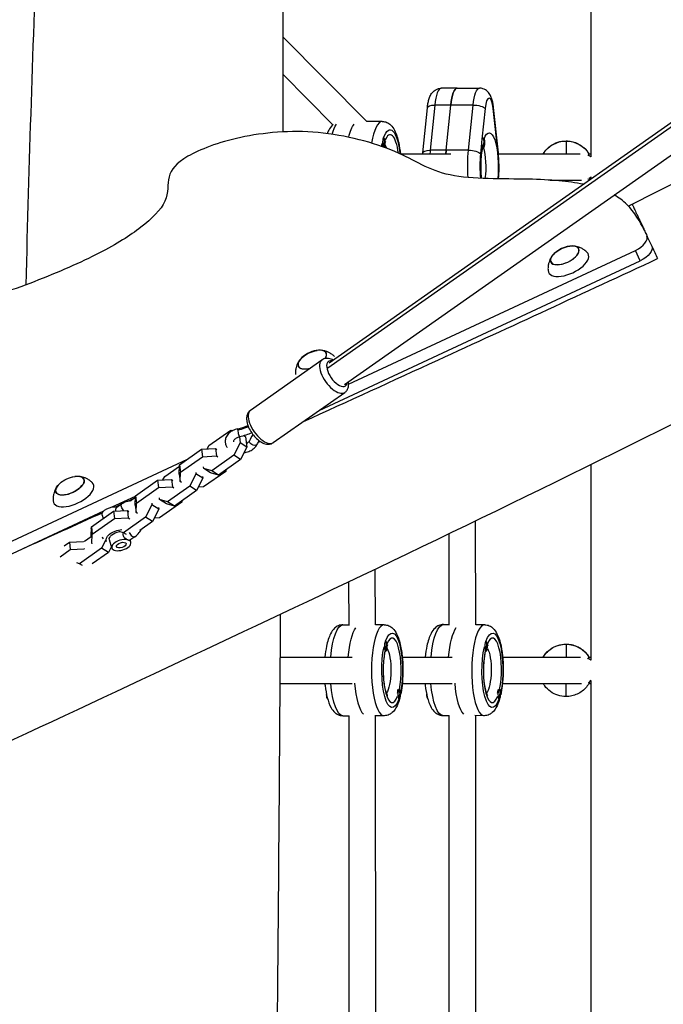
# Model space of a CAD drawing. Units: millimetres. Extents: x -8092 to 5597, y -7084 to 8160.
# Drawn here: x -902 to -513, y 2319 to 2914 of the extents above; entities that cross this region are included whole.
import ezdxf

# ---------------------------------------------------------------- set-up
doc = ezdxf.new("R2010")
doc.units = ezdxf.units.MM
doc.header["$LTSCALE"] = 20
doc.linetypes.add('HIDDEN', pattern=[9.525, 6.35, -3.175])
doc.layers.add('2d', color=230, linetype='Continuous')
doc.layers.add('CSA-SafetyZone', color=63, linetype='HIDDEN')

msp = doc.modelspace()

# ---------------------------------------------------------------- linework, layer by layer
at = {"layer": '2d'}
for p, q in [((-557, 3105), (-557, 2831.6)), ((-716.04, 2703.97), (-233.19, 3043.42)), ((-715.13, 2707.04), (-233.66, 3045.52)), ((-705.93, 2693.95), (-224.46, 3032.43)), ((-692.46, 2852.99), (-743.24, 2904.16)), ((-713.01, 2850.99), (-743.27, 2881.48)), ((-637.84, 2873.05), (-647.48, 2873.02)), ((-637.84, 2873.05), (-624.34, 2873.09)), ((-658.62, 2833.95), (-655.87, 2861.26)), ((-651.39, 2862.84), (-654.13, 2835.53)), ((-628.25, 2862.92), (-651.39, 2862.84)), ((-644.49, 2835.57), (-641.75, 2862.88)), ((-630.99, 2835.61), (-628.25, 2862.92)), ((-620.97, 2860.75), (-622.83, 2842.27)), ((-613.12, 2833.48), (-616.05, 2860.77)), ((-612.94, 2834.1), (-615.87, 2861.39)), ((-683.13, 2852.99), (-692.48, 2852.99)), ((-682.4, 2842.99), (-682.2, 2842.99)), ((-623.07, 2839.89), (-623.72, 2833.44)), ((-622.29, 2843.09), (-622.1, 2843.09)), ((-572, 2841.2), (-572, 2833.49)), ((-672.21, 2833.49), (-641.76, 2833.49)), ((-630.99, 2835.61), (-654.13, 2835.53)), ((-622.46, 2837.09), (-622.08, 2837.09)), ((-612.88, 2833.49), (-563.45, 2833.49)), ((-558.25, 2833.49), (-557, 2833.49)), ((-581.52, 2817.49), (-562.61, 2817.49)), ((-572, 2816.62), (-572, 2817.49)), ((-558.2, 2817.49), (-558.01, 2817.49)), ((-557, 2819.24), (-557, 2818.2)), ((-523.13, 2783.81), (-523.14, 2783.85)), ((-523.13, 2783.81), (-523.11, 2783.79)), ((-703.45, 2694.21), (-530.07, 2775.06)), ((-527.15, 2768.78), (-530.07, 2775.06)), ((-721.35, 2678.22), (-527.15, 2768.78)), ((-557, 2751.34), (-557, 2751.34)), ((-627.04, 2719.04), (-627.04, 2719.04)), ((-762.8, 2678.42), (-719.59, 2708.79)), ((-748.99, 2658.79), (-705.79, 2689.16)), ((-703.76, 2683.9), (-703.76, 2683.9)), ((-788.03, 2656.99), (-774.67, 2666.38)), ((-774.67, 2666.38), (-773.52, 2666.04)), ((-769.53, 2662.24), (-769.11, 2658.66)), ((-765.72, 2662.35), (-766.72, 2662.98)), ((-765.72, 2662.35), (-764.98, 2656.05)), ((-805.68, 2645.39), (-792.32, 2654.78)), ((-792.32, 2654.78), (-783.91, 2655.21)), ((-792.32, 2654.78), (-791.8, 2650.32)), ((-789.06, 2654.95), (-788.03, 2656.99)), ((-783.91, 2655.21), (-783.38, 2650.74)), ((-783.91, 2655.21), (-783.06, 2654.68)), ((-769.11, 2658.66), (-772.89, 2651.19)), ((-764.98, 2656.05), (-769.11, 2658.66)), ((-764.98, 2656.05), (-768.76, 2648.58)), ((-805.15, 2640.93), (-791.8, 2650.32)), ((-791.8, 2650.32), (-783.38, 2650.74)), ((-772.89, 2651.19), (-786.25, 2641.8)), ((-783.38, 2650.74), (-782.54, 2650.21)), ((-768.76, 2648.58), (-772.89, 2651.19)), ((-1029.14, 2542.34), (-800.83, 2648.8)), ((-814.67, 2638.26), (-805.71, 2644.56)), ((-805.87, 2639.77), (-805.68, 2645.39)), ((-805.68, 2645.39), (-805.15, 2640.93)), ((-791.07, 2643.22), (-791.18, 2644.14)), ((-786.25, 2641.8), (-791.07, 2643.22)), ((-786.94, 2640.61), (-791.07, 2643.22)), ((-768.76, 2648.58), (-782.12, 2639.19)), ((-557, 2645.46), (-557, 2527.32)), ((-815.7, 2636.22), (-814.67, 2638.26)), ((-805.87, 2639.77), (-805.34, 2635.3)), ((-805.34, 2635.3), (-805.15, 2640.93)), ((-795.75, 2639.93), (-799.53, 2632.46)), ((-795.86, 2640.84), (-795.75, 2639.93)), ((-791.62, 2637.32), (-795.75, 2639.93)), ((-791.62, 2637.32), (-795.4, 2629.85)), ((-791.73, 2638.24), (-791.62, 2637.32)), ((-777.75, 2641.45), (-791.11, 2632.06)), ((-782.12, 2639.19), (-786.94, 2640.61)), ((-782.12, 2639.19), (-786.25, 2641.8)), ((-777.73, 2642.27), (-777.75, 2641.45)), ((-832.32, 2626.67), (-818.96, 2636.06)), ((-831.79, 2622.2), (-818.44, 2631.59)), ((-818.96, 2636.06), (-810.55, 2636.48)), ((-818.96, 2636.06), (-818.44, 2631.59)), ((-818.44, 2631.59), (-810.02, 2632.01)), ((-799.53, 2632.46), (-812.89, 2623.07)), ((-810.55, 2636.48), (-810.02, 2632.01)), ((-810.55, 2636.48), (-809.7, 2635.95)), ((-810.02, 2632.01), (-809.18, 2631.48)), ((-804.5, 2634.77), (-805.34, 2635.3)), ((-795.4, 2629.85), (-799.53, 2632.46)), ((-791.11, 2632.06), (-794.37, 2631.89)), ((-846.41, 2619.9), (-832.33, 2626.47)), ((-835.61, 2623.54), (-832.35, 2625.84)), ((-832.51, 2621.04), (-832.32, 2626.67)), ((-832.32, 2626.67), (-831.79, 2622.2)), ((-817.71, 2624.49), (-817.82, 2625.41)), ((-795.4, 2629.85), (-808.76, 2620.46)), ((-840.58, 2621.73), (-843.64, 2619.57)), ((-832.51, 2621.04), (-831.98, 2616.57)), ((-831.98, 2616.57), (-831.79, 2622.2)), ((-822.39, 2621.2), (-826.17, 2613.73)), ((-822.5, 2622.12), (-822.39, 2621.2)), ((-818.26, 2618.59), (-822.39, 2621.2)), ((-818.37, 2619.51), (-818.26, 2618.59)), ((-804.39, 2622.72), (-817.75, 2613.33)), ((-812.89, 2623.07), (-817.71, 2624.49)), ((-813.58, 2621.88), (-817.71, 2624.49)), ((-808.76, 2620.46), (-813.58, 2621.88)), ((-808.76, 2620.46), (-812.89, 2623.07)), ((-804.37, 2623.55), (-804.39, 2622.72)), ((-1026.21, 2536.06), (-851.46, 2617.55)), ((-858.96, 2607.94), (-845.6, 2617.33)), ((-852.54, 2614.97), (-851.92, 2612.89)), ((-845.6, 2617.33), (-837.19, 2617.75)), ((-845.6, 2617.33), (-845.08, 2612.86)), ((-845.08, 2612.86), (-836.66, 2613.28)), ((-826.17, 2613.73), (-839.53, 2604.34)), ((-837.19, 2617.75), (-836.66, 2613.28)), ((-837.19, 2617.75), (-836.34, 2617.22)), ((-836.66, 2613.28), (-835.82, 2612.75)), ((-831.14, 2616.04), (-831.98, 2616.57)), ((-822.04, 2611.12), (-826.17, 2613.73)), ((-818.26, 2618.59), (-822.04, 2611.12)), ((-817.75, 2613.33), (-821.01, 2613.16)), ((-859.15, 2602.31), (-858.96, 2607.94)), ((-858.96, 2607.94), (-858.44, 2603.47)), ((-858.44, 2603.47), (-845.08, 2612.86)), ((-822.04, 2611.12), (-829.73, 2605.72)), ((-626.64, 2548.75), (-626.79, 2611.4)), ((-863.15, 2599.31), (-859.13, 2602.14)), ((-859.33, 2606.87), (-858.99, 2607.11)), ((-859.15, 2602.31), (-859.12, 2602.07)), ((-858.62, 2597.85), (-858.44, 2603.47)), ((-839.53, 2604.34), (-842.2, 2605.13)), ((-837.82, 2603.26), (-839.53, 2604.34)), ((-839.17, 2601.62), (-839.17, 2601.62)), ((-832.7, 2601.95), (-835.76, 2599.8)), ((-642.64, 2548.47), (-642.77, 2603.68)), ((-875.48, 2596.33), (-872.24, 2598.6)), ((-872.24, 2598.6), (-863.83, 2599.02)), ((-872.24, 2598.6), (-871.72, 2594.13)), ((-863.83, 2599.02), (-863.8, 2598.78)), ((-863.83, 2599.02), (-863.67, 2598.93)), ((-858.65, 2598.09), (-858.62, 2597.85)), ((-858.47, 2597.75), (-858.62, 2597.85)), ((-850.42, 2599.73), (-852.81, 2595)), ((-846.88, 2595.96), (-848.68, 2592.39)), ((-846.64, 2595.15), (-848.11, 2600.11)), ((-836.74, 2599.98), (-836.74, 2599.98)), ((-835.13, 2598.58), (-835.54, 2599.95)), ((-877.88, 2589.8), (-871.72, 2594.13)), ((-871.72, 2594.13), (-863.3, 2594.56)), ((-852.81, 2595), (-866.17, 2585.61)), ((-863.33, 2594.8), (-863.3, 2594.56)), ((-863.3, 2594.56), (-863.15, 2594.46)), ((-848.68, 2592.39), (-858.46, 2585.52)), ((-848.68, 2592.39), (-852.81, 2595)), ((-866.17, 2585.61), (-867.68, 2586.06)), ((-864.41, 2584.5), (-866.17, 2585.61)), ((-687.17, 2548.7), (-687.32, 2582.28)), ((-703.17, 2548.34), (-703.28, 2574.65)), ((-706.9, 2548.7), (-703.17, 2548.7)), ((-681.94, 2548.7), (-687.17, 2548.7)), ((-646.13, 2548.86), (-642.64, 2548.84)), ((-621.17, 2548.71), (-626.64, 2548.75)), ((-681.21, 2538.69), (-681.01, 2538.69)), ((-620.52, 2538.68), (-620.32, 2538.68)), ((-620.51, 2538.68), (-620.32, 2538.68)), ((-572, 2537.02), (-572, 2529.2)), ((-681.3, 2532.69), (-681.01, 2532.69)), ((-620.64, 2532.68), (-620.35, 2532.68)), ((-744.94, 2529.2), (-701.35, 2529.2)), ((-671.02, 2529.2), (-640.84, 2529.2)), ((-610.36, 2529.2), (-563.33, 2529.2)), ((-558.21, 2529.2), (-557, 2529.2)), ((-745.05, 2513.2), (-701.35, 2513.2)), ((-671.02, 2513.2), (-640.83, 2513.2)), ((-610.45, 2513.2), (-562.7, 2513.2)), ((-572, 2505.31), (-572, 2513.2)), ((-558.17, 2513.2), (-557, 2513.2)), ((-557, 2514.94), (-557, 2221.47)), ((-673.77, 2509.13), (-673.69, 2509.29)), ((-673.17, 2509.7), (-672.88, 2509.7)), ((-613.22, 2509.13), (-613.15, 2509.28)), ((-612.63, 2509.69), (-612.34, 2509.69)), ((-612.63, 2509.69), (-612.34, 2509.69)), ((-673.08, 2503.7), (-672.88, 2503.7)), ((-612.57, 2503.69), (-612.37, 2503.69)), ((-706.9, 2493.7), (-703.13, 2493.7)), ((-703.07, 2242.7), (-703.13, 2493.74)), ((-681.94, 2493.7), (-687.67, 2493.7)), ((-687.07, 2242.85), (-687.13, 2493.7)), ((-646.45, 2493.86), (-642.62, 2493.84)), ((-642.58, 2242.66), (-642.62, 2493.88)), ((-621.5, 2493.71), (-627.17, 2493.75)), ((-626.58, 2242.9), (-626.62, 2493.74))]:
    msp.add_line(p, q, dxfattribs=at)
at = {"layer": '2d', "extrusion": (0, 0, -1)}
for centre, radius, start, end in [((562, 2825.49), 8, 115.77041, 128.68219), ((562, 2825.49), 8, 231.21825, 236.12471), ((567.52, 2760.69), 17, 47.79259, 82.2377), ((720.19, 2697.68), 17, 47.79259, 82.2377), ((866.71, 2621.47), 17, 47.79259, 82.2377), ((562, 2521.2), 8, 114.80517, 128.68219), ((562, 2521.2), 8, 231.24333, 234.79411)]:
    msp.add_arc(centre, radius, start, end, dxfattribs=at)
at = {"layer": '2d'}
for centre, major_axis, ratio, start_param, end_param in [((-647.43, 2857.02), (-0.05, 16), 0.264665, 0, 1.197078), ((-637.79, 2857.05), (-0.05, 16), 0.264665, -0.000001, 1.197078), ((-618.5, 2857.11), (-0.03, 10), 0.264665, -1.197079, 1.197078), ((-621.83, 2860.75), (5.97, 0.64), 0.35206, -0.28668, 0), ((-683.13, 2825.49), (0, 27.5), 0.280244, 0, 1.020649), ((-678.33, 2825.49), (0, 19.5), 0.280244, -1.130052, 0.611543), ((-682.2, 2839.99), (0, 3), 0.280244, 0, 2.514886), ((-682.2, 2839.99), (0, 3), 0.280244, 3.566433, 6.283185), ((-696.31, 2839.99), (0, 15), 0.959929, 4.536021, 4.712389), ((-636.26, 2840.05), (-0.05, 15), 0.96434, 4.511033, 4.712391), ((-647.33, 2825.52), (-0.09, 27.5), 0.264665, 1.197078, 1.275711), ((-637.68, 2825.55), (-0.09, 27.5), 0.264665, 1.197078, 1.2769), ((-618.4, 2825.61), (-0.07, 21.5), 0.264665, 1.197078, 1.901694), ((-624.18, 2825.59), (-0.05, 14.5), 0.264665, 4.199285, 5.635879), ((-618.91, 2833.46), (5.97, 0.64), 0.35206, -0.28668, 0), ((-618.4, 2825.61), (-0.07, 21.5), 0.264665, 4.363986, 5.086107), ((-561.61, 2831.32), (3.45, 2.03), 0.177339, -0.104224, 0), ((-561.61, 2831.32), (3.45, 2.03), 0.177339, -0.743981, -0.104224), ((-561.31, 2820.11), (-3.55, 1.85), 0.182396, 2.45246, 3.141593), ((-532.19, 2779.59), (9.06, 4.23), 0.5, -1.570796, 0), ((-570.59, 2767.29), (12.01, 5.6), 0.479299, 2.960955, 6.463823), ((-572.8, 2772.03), (8.52, 3.97), 0.479299, 3.141593, 9.424778), ((-572.8, 2772.03), (8.4, 3.91), 0.479299, 2.144879, 7.279899), ((-725.47, 2709.02), (8.52, 3.97), 0.479299, -0.663441, 4.35236), ((-725.47, 2709.02), (8.4, 3.91), 0.479299, -0.666305, 0.996714), ((-725.47, 2709.02), (8.4, 3.91), 0.479299, 2.144879, 4.368796), ((-712.69, 2698.97), (-6.9, 9.82), 0.474688, 0, 3.141593), ((-710.53, 2700.49), (-5.18, 7.36), 0.474688, -0.475882, 3.617475), ((-755.89, 2668.6), (-6.9, 9.82), 0.474688, 0, 3.141593), ((-769.93, 2664.71), (-0.56, 2.44), 0.123754, 0, 0.841062), ((-769.93, 2664.71), (-0.56, 2.44), 0.123754, 0.841062, 3.141593), ((-871.99, 2632.81), (8.52, 3.97), 0.479299, 3.141593, 9.424778), ((-871.99, 2632.81), (8.4, 3.91), 0.479299, 2.144879, 7.279899), ((-869.78, 2628.07), (12.01, 5.6), 0.479299, 2.960955, 6.463823), ((-850.07, 2602.39), (-2.88, 4.09), 0.474688, 1.363774, 1.647568), ((-834.42, 2604.41), (-1.73, 2.45), 0.474688, 1.224645, 3.141593), ((-681.94, 2521.2), (0, 27.5), 0.280244, 0, 3.141593), ((-621.34, 2521.21), (0.16, 27.5), 0.280739, 0, 3.141593), ((-677.14, 2521.2), (0, 19.5), 0.280244, 4.078863, 6.894728), ((-616.54, 2521.18), (0.12, 19.5), 0.280739, 4.080463, 6.896494), ((-681.01, 2535.69), (0, 3), 0.280244, 0, 3.141593), ((-681.01, 2535.69), (0, 3), 0.280244, 3.141593, 6.283185), ((-620.33, 2535.68), (0.02, 3), 0.280739, 0.001678, 3.14327), ((-620.33, 2535.68), (0.02, 3), 0.280739, 3.14327, 6.284863), ((-677.14, 2521.2), (0, 19.5), 0.280244, 0.926982, 3.785407), ((-695.12, 2535.69), (0, 15), 0.959929, 4.511031, 4.712389), ((-616.54, 2521.18), (0.12, 19.5), 0.280739, 0.92866, 3.787085), ((-634.44, 2535.76), (0, 15), 0.959783, 4.505296, 4.706654), ((-561.61, 2527.09), (3.45, 2.02), 0.135534, -0.775703, -0.079062), ((-561.61, 2527.09), (3.45, 2.02), 0.135534, -0.079062, 0), ((-692.5, 2521.2), (0, 27.5), 0.280244, 1.860277, 2.882479), ((-692.5, 2521.2), (0, 27.5), 0.280244, 1.860277, 2.882479), ((-631.89, 2521.28), (0.16, 27.5), 0.280739, 1.864745, 2.882239), ((-631.89, 2521.28), (0.16, 27.5), 0.280739, 1.864745, 2.882239), ((-561.31, 2515.78), (-3.55, 1.84), 0.139399, 2.45744, 3.141593), ((-673.27, 2506.7), (0, 3), 0.280244, 0.187182, 1.383614), ((-672.88, 2506.7), (0, 3), 0.280244, 0, 3.141593), ((-672.88, 2506.7), (0, 3), 0.280244, 3.141593, 6.283185), ((-686.99, 2506.7), (0, 15), 0.959929, 4.511031, 4.712389), ((-612.74, 2506.69), (0.02, 3), 0.280739, 0.188859, 1.385292), ((-612.36, 2506.69), (0.02, 3), 0.280739, 0.001678, 3.14327), ((-612.36, 2506.69), (0.02, 3), 0.280739, 3.14327, 6.284863), ((-626.46, 2506.77), (0, 15), 0.959783, 4.505296, 4.706654)]:
    msp.add_ellipse(centre, major_axis=major_axis, ratio=ratio, start_param=start_param, end_param=end_param, dxfattribs=at)
at = {"layer": '2d', "extrusion": (0, 0, -1)}
for centre, major_axis, ratio, start_param, end_param in [((-637.79, 2857.05), (-0.05, 16), 0.264665, -1.197078, 0.000001), ((-624.28, 2857.09), (-0.05, 16), 0.264665, -1.197078, 0), ((-649.9, 2860.66), (-5.97, 0.6), 0.352061, 0, 1.284116), ((-626.76, 2860.73), (-5.97, 0.6), 0.352061, 1.284116, 2.854913), ((-708.09, 2825.49), (0, 27.5), 0.280244, -0.770191, -0.353899), ((-697.53, 2825.49), (0, 27.5), 0.280244, -0.861766, -0.342473), ((-697.53, 2825.49), (0, 27.5), 0.280244, -0.861766, -0.342473), ((-678.33, 2825.49), (0, 22.5), 0.280244, -0.679979, 1.213095), ((-618.4, 2825.61), (-0.07, 20.5), 0.264665, -0.613443, 1.936682), ((-678.33, 2825.49), (0, 22.5), 0.280244, -0.987915, -0.889561), ((-696.31, 2839.99), (0, 15), 0.959929, 1.369438, 1.570796), ((-622.09, 2840.09), (-0.01, 3), 0.264665, 3.141593, 6.283186), ((-622.09, 2840.09), (-0.01, 3), 0.264665, 0.000001, 3.141593), ((-636.26, 2840.05), (-0.05, 15), 0.96434, 1.369437, 1.570794), ((-572, 2825.45), (-16, 0), 0.978809, 0.53913, 1.570796), ((-572, 2825.45), (-16, 0), 0.978809, 1.570796, 2.617994), ((-683.13, 2825.49), (0, 14.5), 0.280244, 0.427982, 0.678317), ((-652.65, 2833.35), (-5.97, 0.6), 0.352061, 0, 1.284116), ((-637.68, 2825.55), (-0.09, 27.5), 0.264665, -1.2769, -1.197078), ((-624.18, 2825.59), (-0.09, 27.5), 0.264665, 4.475246, 5.086108), ((-629.51, 2833.42), (-5.97, 0.6), 0.352061, 1.284116, 2.854913), ((-618.4, 2825.61), (-0.07, 20.5), 0.264665, 4.363947, 5.351315), ((-622.47, 2840.09), (-0.01, 3), 0.264665, 3.141593, 3.325273), ((-562, 2825.49), (0, 8), 0.969737, 0.459874, 0.700376), ((-562, 2825.49), (0, 8), 0.969737, 2.434248, 2.640794), ((-529.26, 2773.31), (9.06, 4.23), 0.5, 0, 1.570796), ((-760.97, 2659.05), (-2.29, 0.99), 0.700305, -0.385159, 0), ((-760.97, 2659.05), (-2.29, 0.99), 0.700305, 3.141593, 5.898026), ((-846.79, 2616.69), (5.75, 1.71), 0.507366, 3.141593, 5.540509), ((-838.85, 2619.27), (-1.73, 2.45), 0.474688, 4.353969, 6.283185), ((-842.36, 2601.82), (7.67, 2.28), 0.507366, 2.992636, 5.097934), ((-842.36, 2601.82), (5.75, 1.71), 0.507366, 3.141593, 4.913989), ((-840.88, 2596.87), (5.75, 1.71), 0.507366, 3.141593, 9.424778), ((-706.9, 2521.2), (0, 27.5), 0.280244, -1.275619, 0), ((-646.29, 2521.36), (0.16, 27.5), 0.280739, -1.283589, 0), ((-696.34, 2521.2), (0, 27.5), 0.280244, -1.275619, -0.365367), ((-696.34, 2521.2), (0, 27.5), 0.280244, -1.275619, -0.365367), ((-677.14, 2521.2), (0, 22.5), 0.280244, -0.679979, 2.213759), ((-635.73, 2521.3), (0.16, 27.5), 0.280739, -1.281198, -0.369907), ((-635.73, 2521.3), (0.16, 27.5), 0.280739, -1.281198, -0.369907), ((-616.54, 2521.18), (0.13, 22.5), 0.280739, -0.681697, 2.212167), ((-695.12, 2535.69), (0, 15), 0.959929, 1.369438, 1.570796), ((-634.44, 2535.76), (0, 15), 0.959783, 1.375174, 1.576532), ((-572, 2521.17), (-16, 0), 0.987678, 0.533041, 1.570796), ((-572, 2521.17), (-16, 0), 0.987678, 1.570796, 2.617994), ((-677.14, 2521.2), (0, 22.5), 0.280244, 2.460357, 5.393624), ((-681.94, 2521.2), (0, 14.5), 0.280244, 0.427982, 2.804488), ((-616.54, 2521.18), (0.13, 22.5), 0.280739, 2.45868, 5.391947), ((-621.34, 2521.21), (0.09, 14.5), 0.280739, 0.425063, 2.805979), ((-562, 2521.2), (0, 8), 0.970261, 0.442038, 0.699943), ((-706.9, 2521.2), (0, 27.5), 0.280244, 3.141593, 4.417212), ((-646.29, 2521.36), (0.16, 27.5), 0.280739, 3.141593, 4.409221), ((-562, 2521.2), (0, 8), 0.970261, 2.435647, 2.603885), ((-715.95, 2506.7), (0, 3), 0.280244, 3.344923, 4.629775), ((-686.99, 2506.7), (0, 15), 0.959929, 1.369438, 1.570796), ((-655.43, 2506.9), (0.02, 3), 0.280739, 3.346381, 4.625371), ((-626.46, 2506.77), (0, 15), 0.959783, 1.375174, 1.576532)]:
    msp.add_ellipse(centre, major_axis=major_axis, ratio=ratio, start_param=start_param, end_param=end_param, dxfattribs=at)
at = {"layer": '2d'}
msp.add_ellipse((-840.88, 2596.87), major_axis=(2.88, 0.86), ratio=0.507366, dxfattribs=at)
for points, knots in [([(-743.83, 3158.24), (-743.65, 3125.18), (-743.51, 3092.09), (-743.18, 2988.32), (-743.17, 2917.54), (-743.33, 2846.64)], [0, 0, 0, 0, 10.000118, 10.000118, 31.342331, 31.342331, 31.342331, 31.342331]), ([(-898.42, 2754.26), (-896.58, 2827.8), (-894.2, 2901.22), (-889.79, 3012.47), (-888.15, 3050.43), (-886.4, 3088.36)], [262.710762, 262.710762, 262.710762, 262.710762, 284.823457, 284.823457, 296.295389, 296.295389, 296.295389, 296.295389]), ([(-532.07, 2802.99), (-524.61, 2806.73), (-517.16, 2810.47), (-487.39, 2825.49), (-465.1, 2836.83), (-376.08, 2882.46), (-309.59, 2917.19), (-153.82, 2997.74), (-64.34, 3043.33), (26.34, 3086.36)], [0, 0, 0, 0, 2.501312, 2.501312, 10.005308, 10.005308, 32.517382, 32.517382, 62.630101, 62.630101, 62.630101, 62.630101]), ([(87.79, 2971.65), (57.65, 2957.41), (27.64, 2942.9), (-63.19, 2898.16), (-123.69, 2867.28), (-264.9, 2794.34), (-345.5, 2752.04), (-521.44, 2662.38), (-617.12, 2615.67), (-795.29, 2530.85), (-877.68, 2492.44), (-975.15, 2447.23), (-990.18, 2440.27), (-1005.2, 2433.31)], [0, 0, 0, 0, 10.000509, 10.000509, 30.379006, 30.379006, 57.695794, 57.695794, 89.627199, 89.627199, 116.89703, 116.89703, 121.86518, 121.86518, 121.86518, 121.86518]), ([(-655.87, 2861.26), (-655.79, 2862.15), (-655.67, 2863.01), (-655.36, 2864.68), (-655.18, 2865.48), (-654.71, 2867.04), (-654.43, 2867.8), (-653.63, 2869.39), (-653.13, 2870.23), (-651.55, 2871.7), (-650.71, 2872.3), (-648.94, 2872.89), (-648.21, 2873.01), (-647.48, 2873.02)], [5.086107, 5.086107, 5.086107, 5.086107, 5.325523, 5.325523, 5.564938, 5.564938, 5.804354, 5.804354, 6.043769, 6.043769, 6.196592, 6.196592, 6.283185, 6.283185, 6.283185, 6.283185]), ([(-615.87, 2861.39), (-615.96, 2862.28), (-616.09, 2863.14), (-616.4, 2864.8), (-616.59, 2865.6), (-617.07, 2867.17), (-617.35, 2867.92), (-618.16, 2869.5), (-618.67, 2870.34), (-620.25, 2871.8), (-621.1, 2872.39), (-622.88, 2872.97), (-623.61, 2873.09), (-624.34, 2873.09)], [5.086107, 5.086107, 5.086107, 5.086107, 5.325523, 5.325523, 5.564939, 5.564939, 5.804354, 5.804354, 6.04377, 6.04377, 6.196593, 6.196593, 6.283186, 6.283186, 6.283186, 6.283186]), ([(-683.13, 2852.99), (-682.16, 2852.99), (-681.2, 2852.77), (-679.44, 2852.01), (-678.67, 2851.44), (-677.01, 2849.86), (-676.31, 2848.77), (-674.58, 2845.45), (-673.81, 2842.94), (-672.75, 2837.96), (-672.42, 2835.66), (-672.19, 2833.26)], [0, 0, 0, 0, 0.120317, 0.120317, 0.261562, 0.261562, 0.494013, 0.494013, 0.924909, 0.924909, 1.240827, 1.240827, 1.240827, 1.240827]), ([(-561.58, 2814.99), (-570.53, 2816.79), (-593.2, 2818.86), (-647.51, 2817.33), (-670.92, 2835.51), (-722.34, 2849.34), (-771.31, 2844.68), (-804.72, 2831.65), (-813.94, 2820.08), (-811.39, 2804.91), (-827.94, 2788.83), (-851.32, 2773.93), (-893.14, 2755.52), (-922.65, 2745.63), (-942.75, 2741.59)], [14.751645, 14.751645, 14.751645, 14.751645, 20.989015, 27.985354, 34.981692, 41.97803, 48.974369, 55.970707, 62.967045, 69.963384, 76.959722, 83.956061, 90.952399, 97.948737, 97.948737, 97.948737, 97.948737]), ([(-712.95, 2851.05), (-713.02, 2850.98), (-713.1, 2850.91), (-714.2, 2849.86), (-714.91, 2848.77), (-715.84, 2846.98), (-716.13, 2846.33), (-716.4, 2845.64)], [6.5285442, 6.5285442, 6.5285442, 6.5285442, 6.5447476, 6.5447476, 6.777198, 6.777198, 6.9024595, 6.9024595, 6.9024595, 6.9024595]), ([(-681.36, 2840.2), (-681.24, 2840.45), (-681.13, 2840.63), (-681.05, 2840.75), (-681.03, 2840.77), (-681.03, 2840.77)], [5.7603825, 5.7603825, 5.7603825, 5.7603825, 5.8935272, 5.8935272, 5.957551, 5.957551, 5.957551, 5.957551]), ([(-621.24, 2841.34), (-621.24, 2841.34), (-621.24, 2841.34), (-621.25, 2841.32), (-621.29, 2841.26), (-621.35, 2841.15)], [0.3538667, 0.3538667, 0.3538667, 0.3538667, 0.364013, 0.364013, 0.4586583, 0.4586583, 0.4586583, 0.4586583]), ([(-585.76, 2833.49), (-585.5, 2833.92), (-585.22, 2834.34), (-583.93, 2836.07), (-582.73, 2837.25), (-580.02, 2839.18), (-578.51, 2839.93), (-575.34, 2840.94), (-573.67, 2841.2), (-572, 2841.2)], [3.675115, 3.675115, 3.675115, 3.675115, 3.769911, 3.769911, 4.08407, 4.08407, 4.39823, 4.39823, 4.712389, 4.712389, 4.712389, 4.712389]), ([(-572, 2841.2), (-570.89, 2841.2), (-569.78, 2841.08), (-567.61, 2840.63), (-566.54, 2840.29), (-564.51, 2839.41), (-563.53, 2838.86), (-561.73, 2837.57), (-560.89, 2836.83), (-559.39, 2835.2), (-558.73, 2834.31), (-558.16, 2833.36)], [4.712389, 4.712389, 4.712389, 4.712389, 4.921828, 4.921828, 5.131268, 5.131268, 5.340708, 5.340708, 5.550147, 5.550147, 5.759587, 5.759587, 5.759587, 5.759587]), ([(-622.59, 2837.13), (-622.61, 2837.07), (-622.62, 2837), (-622.88, 2835.7), (-623.1, 2834.28), (-623.43, 2831.1), (-623.54, 2829.33), (-623.63, 2825.67), (-623.6, 2823.78), (-623.44, 2820.8), (-623.35, 2819.66), (-623.23, 2818.58)], [0.89809, 0.89809, 0.89809, 0.89809, 0.91271, 0.91271, 1.180105, 1.180105, 1.468398, 1.468398, 1.764637, 1.764637, 1.953027, 1.953027, 1.953027, 1.953027]), ([(-612.78, 2818.28), (-612.61, 2820.33), (-612.51, 2822.45), (-612.47, 2827.21), (-612.57, 2829.86), (-612.83, 2832.97), (-612.88, 2833.54), (-612.94, 2834.1)], [4.389803, 4.389803, 4.389803, 4.389803, 4.6671356, 4.6671356, 5.0090411, 5.0090411, 5.086107, 5.086107, 5.086107, 5.086107]), ([(-524.77, 2787.34), (-526.99, 2792.1), (-532.57, 2801.29), (-540.08, 2806.95), (-542.9, 2808.56)], [1.767717, 1.767717, 1.767717, 1.767717, 6.996338, 9.694108, 9.694108, 9.694108, 9.694108]), ([(-532.07, 2802.99), (-532.07, 2802.99), (-532.05, 2802.95), (-531.99, 2802.82), (-531.96, 2802.76), (-531.89, 2802.62), (-531.86, 2802.54), (-531.64, 2802.07), (-531.37, 2801.5), (-530.68, 2800.01), (-530.25, 2799.09), (-529.6, 2797.7), (-529.46, 2797.41), (-529.18, 2796.81), (-529.04, 2796.49), (-528.59, 2795.53), (-528.27, 2794.84), (-527.26, 2792.67), (-526.51, 2791.07), (-525.28, 2788.44), (-524.86, 2787.53), (-524, 2785.7), (-523.58, 2784.79), (-523.14, 2783.86)], [0.07919194, 0.07919194, 0.07919194, 0.07919194, 0.08348095, 0.08348095, 0.08574144, 0.08574144, 0.08800193, 0.08800193, 0.09704389, 0.09704389, 0.10608586, 0.10608586, 0.10834635, 0.10834635, 0.11060684, 0.11060684, 0.11512782, 0.11512782, 0.12416979, 0.12416979, 0.12869077, 0.12869077, 0.13283606, 0.13283606, 0.13283606, 0.13283606]), ([(-523.11, 2783.79), (-523.09, 2783.73), (-523.06, 2783.67), (-522.07, 2781.56), (-521.07, 2779.41), (-518.96, 2774.88), (-517.86, 2772.52), (-516.7, 2770.04)], [0.13293193, 0.13293193, 0.13293193, 0.13293193, 0.13321175, 0.13321175, 0.14225372, 0.14225372, 0.15129568, 0.15129568, 0.15129568, 0.15129568]), ([(-559.26, 2773.83), (-559.84, 2774.39), (-560.44, 2774.88), (-561.62, 2775.7), (-562.2, 2776.03), (-563.32, 2776.59), (-563.86, 2776.82), (-564.88, 2777.17), (-565.36, 2777.31), (-566.27, 2777.52), (-566.7, 2777.6), (-567.1, 2777.65)], [0.1902825, 0.1902825, 0.1902825, 0.1902825, 0.2821237, 0.2821237, 0.373965, 0.373965, 0.4658063, 0.4658063, 0.5576475, 0.5576475, 0.6494888, 0.6494888, 0.6494888, 0.6494888]), ([(-730.82, 2671.56), (-703.71, 2683.91), (-676.62, 2696.29), (-605.22, 2729.04), (-560.93, 2749.47), (-516.7, 2770.04)], [0.3644448, 0.3644448, 0.3644448, 0.3644448, 0.4538076, 0.4538076, 0.6001337, 0.6001337, 0.6001337, 0.6001337]), ([(-580.77, 2771.28), (-580.99, 2770.94), (-581.21, 2770.56), (-581.63, 2769.73), (-581.83, 2769.27), (-582.22, 2768.26), (-582.39, 2767.71), (-582.68, 2766.49), (-582.8, 2765.83), (-582.93, 2764.39), (-582.95, 2763.63), (-582.89, 2762.82)], [2.5113928, 2.5113928, 2.5113928, 2.5113928, 2.6032341, 2.6032341, 2.6950753, 2.6950753, 2.7869166, 2.7869166, 2.8787579, 2.8787579, 2.9705991, 2.9705991, 2.9705991, 2.9705991]), ([(-712.05, 2710.94), (-712.59, 2711.45), (-713.15, 2711.9), (-714.29, 2712.69), (-714.87, 2713.02), (-715.99, 2713.58), (-716.53, 2713.81), (-717.55, 2714.16), (-718.03, 2714.3), (-718.94, 2714.51), (-719.37, 2714.59), (-719.77, 2714.64)], [0.1967773, 0.1967773, 0.1967773, 0.1967773, 0.2821237, 0.2821237, 0.373965, 0.373965, 0.4658063, 0.4658063, 0.5576475, 0.5576475, 0.6494888, 0.6494888, 0.6494888, 0.6494888]), ([(-712.75, 2708.71), (-713.13, 2708.92), (-713.52, 2709.09), (-714.97, 2709.63), (-716.1, 2709.85), (-718.05, 2709.58), (-718.82, 2709.31), (-719.53, 2708.84), (-719.56, 2708.81), (-719.59, 2708.79)], [4.8192825, 4.8192825, 4.8192825, 4.8192825, 4.959121, 4.959121, 5.3224153, 5.3224153, 5.551494, 5.551494, 5.5629128, 5.5629128, 5.5629128, 5.5629128]), ([(-733.44, 2708.27), (-733.66, 2707.93), (-733.88, 2707.55), (-734.3, 2706.72), (-734.5, 2706.26), (-734.89, 2705.25), (-735.06, 2704.7), (-735.36, 2703.48), (-735.47, 2702.82), (-735.6, 2701.43), (-735.62, 2700.72), (-735.57, 2699.97)], [2.5113928, 2.5113928, 2.5113928, 2.5113928, 2.6032341, 2.6032341, 2.6950753, 2.6950753, 2.7869166, 2.7869166, 2.8787579, 2.8787579, 2.9643861, 2.9643861, 2.9643861, 2.9643861]), ([(-705.79, 2689.16), (-705.24, 2689.54), (-704.78, 2690.04), (-704.04, 2691.19), (-703.78, 2691.85), (-703.43, 2693.4), (-703.41, 2694.3), (-703.51, 2695.34), (-703.52, 2695.48), (-703.54, 2695.63)], [2.4213201, 2.4213201, 2.4213201, 2.4213201, 2.6110002, 2.6110002, 2.8253346, 2.8253346, 3.1185785, 3.1185785, 3.1649504, 3.1649504, 3.1649504, 3.1649504]), ([(-762.8, 2678.42), (-763.34, 2678.03), (-763.81, 2677.54), (-764.55, 2676.39), (-764.8, 2675.73), (-765.16, 2674.18), (-765.18, 2673.28), (-764.98, 2671.22), (-764.68, 2670.05), (-763.81, 2667.74), (-763.24, 2666.61), (-761.91, 2664.46), (-761.17, 2663.45), (-759.53, 2661.6), (-758.65, 2660.77), (-756.75, 2659.33), (-755.74, 2658.73), (-753.62, 2657.95), (-752.49, 2657.73), (-750.54, 2658), (-749.76, 2658.27), (-749.06, 2658.74), (-749.03, 2658.76), (-748.99, 2658.79)], [5.562913, 5.562913, 5.562913, 5.562913, 5.752593, 5.752593, 5.966927, 5.966927, 6.260171, 6.260171, 6.637675, 6.637675, 7.007743, 7.007743, 7.365717, 7.365717, 7.725684, 7.725684, 8.100714, 8.100714, 8.464008, 8.464008, 8.693087, 8.693087, 8.704505, 8.704505, 8.704505, 8.704505]), ([(-770.5, 2667.15), (-771.55, 2666.91), (-772.56, 2666.54), (-774.42, 2665.57), (-775.27, 2664.97), (-776.67, 2663.57), (-777.23, 2662.78), (-777.93, 2661.14), (-778.11, 2660.32), (-778.1, 2658.75), (-777.96, 2658.01), (-777.47, 2656.8), (-777.18, 2656.31), (-776.84, 2655.86)], [5.763549, 5.763549, 5.763549, 5.763549, 6.118217, 6.118217, 6.472417, 6.472417, 6.80794, 6.80794, 7.093375, 7.093375, 7.346766, 7.346766, 7.543167, 7.543167, 7.543167, 7.543167]), ([(-764.04, 2668.4), (-764.76, 2668.1), (-766.98, 2667.22), (-768.98, 2666.64), (-770.53, 2666.29)], [0.3013914, 0.3013914, 0.3013914, 0.3013914, 0.5592089, 1, 1, 1, 1]), ([(-769.37, 2662.28), (-769.88, 2662.16), (-770.37, 2662), (-771.24, 2661.61), (-771.62, 2661.39), (-772.25, 2660.93), (-772.49, 2660.7), (-772.85, 2660.25), (-772.97, 2660.05), (-773.11, 2659.67), (-773.12, 2659.53), (-773.1, 2659.39), (-773.09, 2659.38), (-773.09, 2659.36)], [5.763549, 5.763549, 5.763549, 5.763549, 6.036711, 6.036711, 6.30489, 6.30489, 6.567432, 6.567432, 6.837239, 6.837239, 7.184115, 7.184115, 7.210911, 7.210911, 7.210911, 7.210911]), ([(-766.69, 2652.67), (-766.23, 2652.74), (-765.78, 2652.84), (-764.29, 2653.23), (-763.3, 2653.63), (-761.48, 2654.66), (-760.67, 2655.3), (-759.45, 2656.64), (-759, 2657.32), (-758.68, 2658.06)], [8.802478, 8.802478, 8.802478, 8.802478, 8.954716, 8.954716, 9.309516, 9.309516, 9.662882, 9.662882, 9.944414, 9.944414, 9.944414, 9.944414]), ([(-765.24, 2658.29), (-765.21, 2658.31), (-765.17, 2658.33), (-764.73, 2658.55), (-764.38, 2658.78), (-763.83, 2659.24), (-763.62, 2659.47), (-763.38, 2659.81), (-763.31, 2659.94), (-763.27, 2660.04)], [9.2242682, 9.2242682, 9.2242682, 9.2242682, 9.2480856, 9.2480856, 9.5145843, 9.5145843, 9.7767969, 9.7767969, 9.9444139, 9.9444139, 9.9444139, 9.9444139]), ([(-757.65, 2660.01), (-757.85, 2659.69), (-758.04, 2659.37), (-758.38, 2658.73), (-758.53, 2658.4), (-758.68, 2658.06)], [0.6721932, 0.6721932, 0.6721932, 0.6721932, 0.8348356, 0.8348356, 0.9999697, 0.9999697, 0.9999697, 0.9999697]), ([(-858.45, 2634.61), (-859.03, 2635.17), (-859.62, 2635.65), (-860.81, 2636.47), (-861.39, 2636.81), (-862.51, 2637.37), (-863.05, 2637.59), (-864.07, 2637.95), (-864.55, 2638.08), (-865.46, 2638.3), (-865.89, 2638.37), (-866.29, 2638.43)], [0.1902825, 0.1902825, 0.1902825, 0.1902825, 0.2821237, 0.2821237, 0.373965, 0.373965, 0.4658063, 0.4658063, 0.5576475, 0.5576475, 0.6494888, 0.6494888, 0.6494888, 0.6494888]), ([(-879.96, 2632.06), (-880.18, 2631.71), (-880.39, 2631.34), (-880.82, 2630.51), (-881.02, 2630.05), (-881.4, 2629.04), (-881.58, 2628.48), (-881.87, 2627.26), (-881.99, 2626.6), (-882.12, 2625.17), (-882.14, 2624.4), (-882.08, 2623.6)], [2.5113928, 2.5113928, 2.5113928, 2.5113928, 2.6032341, 2.6032341, 2.6950753, 2.6950753, 2.7869166, 2.7869166, 2.8787579, 2.8787579, 2.9705991, 2.9705991, 2.9705991, 2.9705991]), ([(-843.64, 2619.57), (-843.74, 2619.5), (-843.83, 2619.42), (-844, 2619.22), (-844.08, 2619.1), (-844.22, 2618.84), (-844.27, 2618.7), (-844.33, 2618.4), (-844.35, 2618.24), (-844.33, 2617.92), (-844.31, 2617.75), (-844.24, 2617.52), (-844.22, 2617.46), (-844.19, 2617.4)], [0.001855516, 0.001855516, 0.001855516, 0.001855516, 0.002385737, 0.002385737, 0.002982171, 0.002982171, 0.003578606, 0.003578606, 0.00417504, 0.00417504, 0.004771474, 0.004771474, 0.005000639, 0.005000639, 0.005000639, 0.005000639]), ([(-834.87, 2623.55), (-834.98, 2623.56), (-835.1, 2623.56), (-836.21, 2623.55), (-837.19, 2623.36), (-838.99, 2622.7), (-839.81, 2622.26), (-840.58, 2621.73)], [5.7074981, 5.7074981, 5.7074981, 5.7074981, 5.7402721, 5.7402721, 6.0218963, 6.0218963, 6.2831853, 6.2831853, 6.2831853, 6.2831853]), ([(-839.81, 2603.91), (-839.83, 2603.84), (-839.85, 2603.76), (-839.9, 2603.54), (-839.92, 2603.38), (-839.91, 2603.05), (-839.88, 2602.89), (-839.78, 2602.56), (-839.71, 2602.39), (-839.53, 2602.07), (-839.42, 2601.92), (-839.18, 2601.62), (-839.04, 2601.48), (-838.75, 2601.21), (-838.6, 2601.08), (-838.28, 2600.84), (-838.11, 2600.73), (-837.78, 2600.51), (-837.62, 2600.42), (-837.3, 2600.24), (-837.14, 2600.16), (-836.83, 2600.01), (-836.69, 2599.95), (-836.56, 2599.9)], [0.003269571, 0.003269571, 0.003269571, 0.003269571, 0.003578606, 0.003578606, 0.00417504, 0.00417504, 0.004771474, 0.004771474, 0.005367909, 0.005367909, 0.005964343, 0.005964343, 0.006560777, 0.006560777, 0.007157211, 0.007157211, 0.007753646, 0.007753646, 0.00835008, 0.00835008, 0.008946514, 0.008946514, 0.009542949, 0.009542949, 0.009542949, 0.009542949]), ([(-832.7, 2601.95), (-831.71, 2602.65), (-830.82, 2603.5), (-829.57, 2605.07), (-829.14, 2605.72), (-828.75, 2606.4)], [3.1415927, 3.1415927, 3.1415927, 3.1415927, 3.4795153, 3.4795153, 3.6902402, 3.6902402, 3.6902402, 3.6902402]), ([(-836.56, 2599.9), (-836.44, 2599.85), (-836.32, 2599.82), (-836.11, 2599.76), (-836.02, 2599.75), (-835.88, 2599.75), (-835.82, 2599.76), (-835.77, 2599.79), (-835.77, 2599.8), (-835.76, 2599.8)], [0.009542949, 0.009542949, 0.009542949, 0.009542949, 0.010138344, 0.010138344, 0.01073374, 0.01073374, 0.011329135, 0.011329135, 0.011395229, 0.011395229, 0.011395229, 0.011395229]), ([(-744.78, 2554.93), (-745.29, 2475.55), (-745.81, 2396.15), (-747.59, 2225.24), (-749.1, 2133.76), (-752.85, 1984.04), (-754.59, 1925.44), (-759.43, 1777.82), (-762.74, 1688.73), (-770.06, 1526.12), (-773.89, 1452.73), (-781.57, 1314.64), (-785.36, 1249.93), (-795.05, 1078.93), (-800.63, 972.64), (-806.57, 787.33), (-807.91, 708.22), (-808.68, 546.63), (-808.14, 464.14), (-806.6, 273.38), (-805.47, 165.09), (-802.6, 4.46), (-801.45, -47.9), (-799.97, -100.23)], [60.564436, 60.564436, 60.564436, 60.564436, 84.397793, 84.397793, 111.920738, 111.920738, 129.681825, 129.681825, 156.674636, 156.674636, 178.757702, 178.757702, 198.221486, 198.221486, 230.191172, 230.191172, 254.030387, 254.030387, 278.891169, 278.891169, 311.485096, 311.485096, 327.244996, 327.244996, 327.244996, 327.244996]), ([(-706.9, 2548.7), (-707.87, 2548.7), (-708.82, 2548.48), (-710.59, 2547.71), (-711.35, 2547.15), (-713.01, 2545.56), (-713.72, 2544.48), (-715.44, 2541.16), (-716.22, 2538.65), (-717.26, 2533.73), (-717.59, 2531.52), (-717.82, 2529.2)], [6.283185, 6.283185, 6.283185, 6.283185, 6.403503, 6.403503, 6.544748, 6.544748, 6.777198, 6.777198, 7.208095, 7.208095, 7.513837, 7.513837, 7.513837, 7.513837]), ([(-681.94, 2548.7), (-680.97, 2548.7), (-680.01, 2548.48), (-678.25, 2547.71), (-677.48, 2547.15), (-675.82, 2545.56), (-675.12, 2544.48), (-673.39, 2541.16), (-672.62, 2538.65), (-671.5, 2533.35), (-671.13, 2530.69), (-670.69, 2525.27), (-670.6, 2522.53), (-670.69, 2517.12), (-670.86, 2514.45), (-671.38, 2510), (-671.68, 2508.17), (-672.05, 2506.45)], [0, 0, 0, 0, 0.120317, 0.120317, 0.261562, 0.261562, 0.494013, 0.494013, 0.924909, 0.924909, 1.287259, 1.287259, 1.628895, 1.628895, 1.967255, 1.967255, 2.225041, 2.225041, 2.225041, 2.225041]), ([(-646.13, 2548.86), (-647.1, 2548.87), (-648.05, 2548.65), (-649.83, 2547.9), (-650.6, 2547.34), (-652.27, 2545.76), (-652.98, 2544.67), (-654.73, 2541.36), (-655.52, 2538.85), (-656.6, 2533.88), (-656.95, 2531.59), (-657.2, 2529.2)], [6.281508, 6.281508, 6.281508, 6.281508, 6.402074, 6.402074, 6.543633, 6.543633, 6.776655, 6.776655, 7.20734, 7.20734, 7.522334, 7.522334, 7.522334, 7.522334]), ([(-621.17, 2548.71), (-620.2, 2548.71), (-619.25, 2548.48), (-617.48, 2547.71), (-616.72, 2547.13), (-615.06, 2545.53), (-614.37, 2544.44), (-612.66, 2541.11), (-611.9, 2538.59), (-610.81, 2533.29), (-610.46, 2530.62), (-610.05, 2525.2), (-609.98, 2522.46), (-610.1, 2517.05), (-610.29, 2514.38), (-610.84, 2509.95), (-611.14, 2508.14), (-611.52, 2506.44)], [0.001678, 0.001678, 0.001678, 0.001678, 0.122244, 0.122244, 0.263803, 0.263803, 0.496825, 0.496825, 0.92751, 0.92751, 1.289795, 1.289795, 1.631437, 1.631437, 1.969828, 1.969828, 2.225239, 2.225239, 2.225239, 2.225239]), ([(-680.17, 2535.91), (-680.05, 2536.16), (-679.94, 2536.33), (-679.86, 2536.46), (-679.84, 2536.48), (-679.84, 2536.48)], [5.7603825, 5.7603825, 5.7603825, 5.7603825, 5.8935272, 5.8935272, 5.957551, 5.957551, 5.957551, 5.957551]), ([(-619.49, 2535.89), (-619.37, 2536.15), (-619.25, 2536.33), (-619.17, 2536.46), (-619.15, 2536.48), (-619.15, 2536.48)], [5.759499, 5.759499, 5.759499, 5.759499, 5.8966617, 5.8966617, 5.9593105, 5.9593105, 5.9593105, 5.9593105]), ([(-585.8, 2529.2), (-585.53, 2529.65), (-585.24, 2530.08), (-583.94, 2531.85), (-582.74, 2533.03), (-580.03, 2534.98), (-578.52, 2535.74), (-575.34, 2536.76), (-573.67, 2537.02), (-572, 2537.02)], [3.671433, 3.671433, 3.671433, 3.671433, 3.769911, 3.769911, 4.08407, 4.08407, 4.39823, 4.39823, 4.712389, 4.712389, 4.712389, 4.712389]), ([(-572, 2537.02), (-570.89, 2537.02), (-569.78, 2536.9), (-567.6, 2536.45), (-566.53, 2536.1), (-564.49, 2535.21), (-563.52, 2534.65), (-561.71, 2533.36), (-560.88, 2532.61), (-559.38, 2530.97), (-558.72, 2530.07), (-558.16, 2529.11)], [4.712389, 4.712389, 4.712389, 4.712389, 4.921828, 4.921828, 5.131268, 5.131268, 5.340708, 5.340708, 5.550147, 5.550147, 5.759587, 5.759587, 5.759587, 5.759587]), ([(-679.84, 2505.91), (-679.84, 2505.91), (-679.89, 2505.97), (-680.07, 2506.28), (-680.24, 2506.61), (-680.65, 2507.62), (-680.89, 2508.36), (-681.39, 2510.3), (-681.64, 2511.54), (-682.05, 2514.38), (-682.21, 2516.01), (-682.4, 2519.45), (-682.43, 2521.26), (-682.33, 2524.83), (-682.2, 2526.58), (-681.82, 2529.79), (-681.57, 2531.25), (-681.26, 2532.56), (-681.25, 2532.63), (-681.23, 2532.69)], [3.467227, 3.467227, 3.467227, 3.467227, 3.575183, 3.575183, 3.748394, 3.748394, 3.969197, 3.969197, 4.231127, 4.231127, 4.517455, 4.517455, 4.814331, 4.814331, 5.112495, 5.112495, 5.403046, 5.403046, 5.418877, 5.418877, 5.418877, 5.418877]), ([(-619.33, 2505.92), (-619.33, 2505.92), (-619.38, 2505.98), (-619.57, 2506.29), (-619.73, 2506.63), (-620.14, 2507.64), (-620.38, 2508.4), (-620.87, 2510.34), (-621.11, 2511.59), (-621.5, 2514.44), (-621.65, 2516.07), (-621.82, 2519.51), (-621.83, 2521.32), (-621.71, 2524.89), (-621.57, 2526.64), (-621.17, 2529.84), (-620.91, 2531.29), (-620.6, 2532.58), (-620.59, 2532.63), (-620.57, 2532.68)], [3.468823, 3.468823, 3.468823, 3.468823, 3.578132, 3.578132, 3.75178, 3.75178, 3.972976, 3.972976, 4.235145, 4.235145, 4.521571, 4.521571, 4.818459, 4.818459, 5.116566, 5.116566, 5.406971, 5.406971, 5.418779, 5.418779, 5.418779, 5.418779]), ([(-717.82, 2513.2), (-717.77, 2512.77), (-717.73, 2512.35), (-717.38, 2509.35), (-716.95, 2506.93), (-715.78, 2502.39), (-715.05, 2500.32), (-713.42, 2497.47), (-712.73, 2496.51), (-711.25, 2495.19), (-710.66, 2494.76), (-709.07, 2493.98), (-707.99, 2493.7), (-706.9, 2493.7)], [8.194126, 8.194126, 8.194126, 8.194126, 8.250441, 8.250441, 8.595803, 8.595803, 8.970153, 8.970153, 9.17978, 9.17978, 9.288368, 9.288368, 9.424778, 9.424778, 9.424778, 9.424778]), ([(-657.25, 2513.2), (-657.21, 2512.84), (-657.17, 2512.49), (-656.85, 2509.56), (-656.43, 2507.14), (-655.29, 2502.59), (-654.57, 2500.51), (-652.94, 2497.66), (-652.26, 2496.7), (-650.79, 2495.37), (-650.2, 2494.94), (-648.62, 2494.16), (-647.55, 2493.87), (-646.45, 2493.86)], [8.202577, 8.202577, 8.202577, 8.202577, 8.249658, 8.249658, 8.595088, 8.595088, 8.969603, 8.969603, 9.178747, 9.178747, 9.287088, 9.287088, 9.4231, 9.4231, 9.4231, 9.4231]), ([(-572, 2505.31), (-573.67, 2505.31), (-575.34, 2505.58), (-578.52, 2506.6), (-580.03, 2507.36), (-582.74, 2509.3), (-583.94, 2510.49), (-585.26, 2512.27), (-585.56, 2512.73), (-585.83, 2513.2)], [1.570796, 1.570796, 1.570796, 1.570796, 1.884956, 1.884956, 2.199115, 2.199115, 2.513274, 2.513274, 2.616172, 2.616172, 2.616172, 2.616172]), ([(-557.76, 2513.94), (-558.3, 2512.91), (-558.95, 2511.93), (-560.44, 2510.14), (-561.29, 2509.33), (-563.15, 2507.91), (-564.15, 2507.31), (-566.27, 2506.32), (-567.38, 2505.94), (-569.67, 2505.44), (-570.83, 2505.31), (-572, 2505.31)], [0.471862, 0.471862, 0.471862, 0.471862, 0.691649, 0.691649, 0.911436, 0.911436, 1.131223, 1.131223, 1.351009, 1.351009, 1.570796, 1.570796, 1.570796, 1.570796]), ([(-672.72, 2503.76), (-673.27, 2501.8), (-673.93, 2500.06), (-675.42, 2497.47), (-676.1, 2496.51), (-677.59, 2495.19), (-678.18, 2494.76), (-679.76, 2493.98), (-680.84, 2493.7), (-681.94, 2493.7)], [2.3657149, 2.3657149, 2.3657149, 2.3657149, 2.6869674, 2.6869674, 2.896595, 2.896595, 3.0051828, 3.0051828, 3.1415927, 3.1415927, 3.1415927, 3.1415927]), ([(-612.2, 2503.75), (-612.78, 2501.78), (-613.45, 2500.02), (-614.96, 2497.43), (-615.66, 2496.48), (-617.15, 2495.17), (-617.74, 2494.75), (-619.33, 2493.98), (-620.41, 2493.71), (-621.5, 2493.71)], [2.3658793, 2.3658793, 2.3658793, 2.3658793, 2.6897733, 2.6897733, 2.8989172, 2.8989172, 3.0072577, 3.0072577, 3.1432702, 3.1432702, 3.1432702, 3.1432702])]:
    msp.add_open_spline(points, degree=3, knots=knots, dxfattribs=at)
for points in [[(-658.66, 2833.49), (-658.65, 2833.64), (-658.63, 2833.8), (-658.62, 2833.95)], [(-557.77, 2818.26), (-557.94, 2817.92), (-558.13, 2817.59), (-558.33, 2817.27)], [(-557.29, 2819.02), (-557.47, 2818.78), (-557.63, 2818.53), (-557.77, 2818.26)], [(-532.01, 2802.86), (-532.76, 2802.48), (-533.51, 2802.11), (-534.27, 2801.73)], [(-770.5, 2667.15), (-768.36, 2667.64), (-766.29, 2668.32), (-764.32, 2669.12)], [(-762.01, 2664.66), (-764.34, 2663.67), (-766.83, 2662.86), (-769.37, 2662.28)], [(-763.27, 2660.04), (-762.74, 2661.27), (-762.06, 2662.47), (-761.26, 2663.63)], [(-758.17, 2659.11), (-757.81, 2659.28), (-757.45, 2659.44), (-757.08, 2659.61)], [(-844.28, 2620.06), (-843.03, 2620.63), (-841.78, 2621.19), (-840.53, 2621.76)], [(-837.04, 2623.34), (-835.98, 2623.82), (-834.91, 2624.3), (-833.84, 2624.79)], [(-901.07, 2594.41), (-884.83, 2601.74), (-868.58, 2609.07), (-852.35, 2616.42)], [(-557.25, 2514.76), (-557.44, 2514.5), (-557.61, 2514.23), (-557.76, 2513.94)]]:
    msp.add_open_spline(points, degree=3, dxfattribs=at)
at = {"layer": 'CSA-SafetyZone', "extrusion": (-1.54626e-07, 1.93283e-08, 1)}
msp.add_lwpolyline([(-2760.35, 6030.43), (-2701.68, 6539.49, -0.380992), (-883.72, 8159.97), (883.39, 8159.97, -0.381696), (2701.86, 6535.02), (2732.14, 6266.56, -0.03939), (3030.94, 6290.14, -0.080139), (3630.07, 6193.49, -0.371082), (5399.98, 4591.05), (5483.93, 3919.46, -0.372139), (4156.38, 1928.83, -0.09034), (3523.3, 1672.67), (3530.68, 1585.34, -0.27091), (4276.28, -105), (4105.42, -1601.36, -0.30842), (2758.49, -3162.03, -0.077427), (2617.22, -3707.42), (1918.74, -5323.3, -0.902384), (-1898.7, -5373.23), (-2618.08, -3706.49, -0.09784), (-2767.62, -3013.04), (-2962.84, -2695.17, -0.107556), (-3219.79, -1960.5), (-3320.65, -1139.12, -0.094136), (-3275.91, -457.56), (-3025.24, 510.95, -0.090193), (-2750.36, 1105.35), (-2737.48, 1833.48), (-4620.61, 2068.87, -0.414214), (-6209.5, 4111.72), (-6147.27, 4609.55, -0.414214), (-4104.42, 6198.43)], format="xyb", close=True, dxfattribs=at)

doc.saveas('drawing.dxf')
